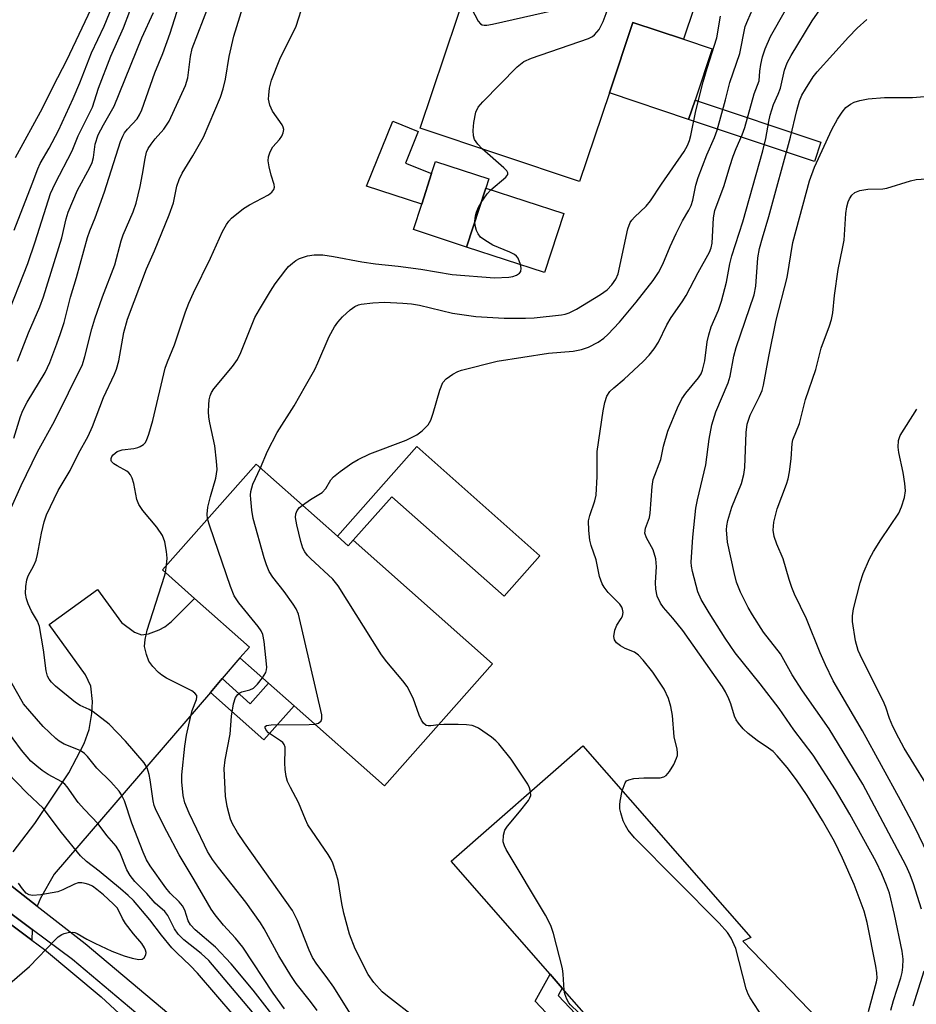
# Model space of a CAD drawing. Units: inches. Extents: x 1267765 to 1273765, y 529452 to 533452.
# Drawn here: x 1269846 to 1270030, y 531902 to 532104 of the extents above; entities that cross this region are included whole.
import ezdxf

# ---------------------------------------------------------------- set-up
doc = ezdxf.new("R2010")
doc.units = ezdxf.units.IN
doc.header["$MEASUREMENT"] = 0
for name, color, linetype in [('BLDG-Footprint', 5, 'Continuous'), ('CULTRL-Pad', 6, 'Continuous'), ('TRANS-Driveway', 251, 'Continuous'), ('TRANS-Non Street Sidewalk', 7, 'Continuous'), ('TRANS-Road', 130, 'Continuous'), ('TRANS-Street Sidewalk', 7, 'Continuous'), ('Undefined', 1, 'Continuous')]:
    doc.layers.add(name, color=color, linetype=linetype)

msp = doc.modelspace()

# ---------------------------------------------------------------- linework, layer by layer
at = {"layer": 'BLDG-Footprint'}
for points, elevation in [([(1269990.77, 532125.89), (1269982.04, 532099.86), (1269971.68, 532103.33), (1269966.84, 532088.89), (1269960.73, 532070.67), (1269928.05, 532081.63), (1269935.62, 532104.18), (1269937.86, 532110.88), (1269940.23, 532117.94), (1269942.95, 532117.03), (1269947.87, 532131.72), (1269950.45, 532139.41)], 425.02), ([(1269957.5, 532064.14), (1269953.55, 532052.04), (1269937.54, 532057.27), (1269941.49, 532069.36)], 426.34), ([(1269911.07, 531997.99), (1269913.29, 531996.02), (1269914.29, 531997.15), (1269942.89, 531971.79), (1269920.69, 531946.76), (1269902.16, 531963.2), (1269896.92, 531967.84), (1269891.07, 531973.02), (1269893.01, 531975.25), (1269881.75, 531985.23), (1269875.17, 531991.06), (1269894.41, 532012.76)], 428.84), ([(1270011.75, 531896.81), (1269991.02, 531876.77), (1269987.44, 531880.47), (1269976.39, 531891.91), (1269973.47, 531894.93), (1269969.58, 531891.18), (1269957.19, 531905.34), (1269954.68, 531908.2), (1269934.41, 531931.35), (1269961.43, 531955), (1269995.83, 531915.71), (1269994.22, 531914.94)], 430.92)]:
    msp.add_lwpolyline(points, close=True, dxfattribs=dict(at, elevation=elevation))
at = {"layer": 'CULTRL-Pad'}
for points in [[(1269984.41, 532087.39), (1269983.09, 532083.44), (1269966.84, 532088.89), (1269971.68, 532103.33), (1269982.04, 532099.86), (1269987.93, 532097.88)], [(1269941.49, 532069.36), (1269937.54, 532057.27), (1269926.64, 532060.83), (1269928.35, 532066.08), (1269930.39, 532072.32), (1269931.19, 532074.78), (1269942.09, 532071.23)], [(1269927.35, 532016.35), (1269952.61, 531993.96), (1269945.24, 531985.66), (1269922.21, 532006.08), (1269914.29, 531997.15), (1269913.29, 531996.02), (1269911.07, 531997.99)]]:
    msp.add_lwpolyline(points, close=True, dxfattribs=at)
at = {"layer": 'TRANS-Driveway'}
msp.add_lwpolyline([(1269844.57, 531933.23), (1269848.99, 531939.06), (1269855.96, 531949.48), (1269859.12, 531955.48), (1269860.17, 531958.35), (1269860.7, 531961.64), (1269860.83, 531964.08), (1269860.48, 531967.25), (1269859.38, 531969.53), (1269851.91, 531979.89), (1269861.86, 531987.07), (1269866.78, 531980.25), (1269869.43, 531978.28), (1269870.87, 531977.72), (1269872.35, 531977.95), (1269874.52, 531978.76), (1269875.67, 531979.39), (1269877.06, 531980.47), (1269881.75, 531985.23), (1269893.01, 531975.25), (1269891.07, 531973.02), (1269887.42, 531968.77), (1269885.01, 531965.96), (1269853, 531928.68), (1269850.18, 531923.75), (1269849.48, 531922.13), (1269840.43, 531929.16)], dxfattribs=at)
msp.add_lwpolyline([(1269848.44, 531917.34), (1269848.44, 531917.24), (1269848.39, 531915.14), (1269838.85, 531922.25), (1269832.56, 531926.44), (1269835.3, 531927.11)], close=True, dxfattribs=at)
at = {"layer": 'TRANS-Non Street Sidewalk'}
for points in [[(1270010.22, 532078.74), (1270008.9, 532074.78), (1269983.09, 532083.44), (1269984.41, 532087.39)], [(1269930.39, 532072.32), (1269928.35, 532066.08), (1269917.06, 532069.77), (1269922.4, 532083.04), (1269927.65, 532080.93), (1269925.05, 532074.47)], [(1269885.01, 531965.96), (1269887.42, 531968.77), (1269893.2, 531963.64), (1269896.92, 531967.84), (1269902.16, 531963.2), (1269895.98, 531956.23)], [(1269971.72, 531887.51), (1269968.63, 531884.6), (1269951.63, 531902.63), (1269954.68, 531908.2), (1269957.19, 531905.34), (1269956.35, 531903.81)]]:
    msp.add_lwpolyline(points, close=True, dxfattribs=at)
at = {"layer": 'TRANS-Road'}
msp.add_lwpolyline([(1269838.85, 531922.25), (1269848.39, 531915.14), (1269850.98, 531913.21), (1269862.61, 531903.55), (1269873.71, 531893.28)], dxfattribs=at)
at = {"layer": 'TRANS-Street Sidewalk'}
for points in [[(1269840.43, 531929.16), (1269849.48, 531922.13), (1269859.32, 531914.49), (1269876.52, 531900.07)], [(1269873.65, 531896.99), (1269856.75, 531911.16), (1269848.44, 531917.34), (1269835.3, 531927.11)]]:
    msp.add_lwpolyline(points, dxfattribs=at)
at = {"layer": 'Undefined'}
msp.add_line((1269875.79, 531990.52, 424), (1269876.01, 531992.01, 424), dxfattribs=at)
for points, elevation in [([(1269937.19, 532108.87), (1269939.93, 532103.58), (1269940.44, 532103.02), (1269940.75, 532102.85), (1269941.16, 532102.76), (1269941.71, 532102.77), (1269942.85, 532102.97), (1269955.59, 532105.86), (1269956.9, 532106.36), (1269957.57, 532106.8), (1269958.14, 532107.28), (1269959.01, 532108.29), (1269959.59, 532109.3), (1269960.29, 532111.24), (1269961, 532113.81), (1269964.57, 532131), (1269964.64, 532132.46), (1269964.36, 532134.75)], 424), ([(1269940.76, 532077.37), (1269939.84, 532078.34), (1269939.21, 532079.28), (1269938.98, 532080.04), (1269938.92, 532081.13), (1269939.03, 532082.79), (1269939.48, 532084.95), (1269939.92, 532085.94), (1269940.86, 532087.04), (1269947.96, 532094.18), (1269949.29, 532095.31), (1269950.88, 532096.02), (1269962.58, 532100.04), (1269963.35, 532100.44), (1269963.79, 532100.79), (1269964.72, 532101.86), (1269965.57, 532103.53), (1269966.21, 532105.16), (1269972.14, 532123.79), (1269972.76, 532125.11), (1269975.3, 532129.74), (1269975.82, 532130.91)], 426), ([(1269844.69, 532018.06), (1269846.03, 532022.54), (1269846.51, 532023.78), (1269847.42, 532025.49), (1269851.13, 532031.56), (1269852.05, 532033.6), (1269853.52, 532037.39), (1269854.3, 532039.51), (1269855, 532041.79), (1269856.32, 532046.96), (1269857.58, 532051.02), (1269859.78, 532059.23), (1269860.28, 532060.6), (1269861.41, 532063.25), (1269863.31, 532068.59), (1269866.58, 532078.92), (1269867.03, 532080.01), (1269867.39, 532080.65), (1269868.03, 532081.45), (1269869.96, 532083.55), (1269870.5, 532084.39), (1269870.98, 532085.4), (1269873.59, 532092.99), (1269875.25, 532096.94), (1269876.79, 532101.08), (1269880.85, 532114.07)], 418), ([(1269843.92, 532003.32), (1269846.2, 532008.34), (1269849.52, 532015.29), (1269853.06, 532021.59), (1269858.75, 532033.18), (1269859.26, 532034.79), (1269860.67, 532040.48), (1269861.28, 532042.57), (1269862.87, 532047.08), (1269865.42, 532053.62), (1269866.7, 532058.54), (1269867.1, 532059.78), (1269869.15, 532064.46), (1269869.78, 532066.23), (1269870.59, 532069.66), (1269871.1, 532072.23), (1269871.6, 532075.44), (1269871.93, 532076.69), (1269872.26, 532077.46), (1269872.83, 532078.38), (1269873.67, 532079.45), (1269875.45, 532081.43), (1269876.57, 532083.04), (1269879.93, 532090.38), (1269880.41, 532091.97), (1269880.9, 532096.33), (1269881.27, 532097.96), (1269885.89, 532110.08)], 420), ([(1269900.22, 531901.07), (1269897.86, 531904.29), (1269891.67, 531913.71), (1269890.18, 531915.55), (1269887.69, 531918.25), (1269886, 531920.33), (1269885.14, 531921.54), (1269881.7, 531927.51), (1269878.6, 531932.63), (1269876.05, 531937.41), (1269873.9, 531941.76), (1269873.5, 531942.77), (1269873.26, 531943.69), (1269872.68, 531948), (1269872.46, 531949.14), (1269872.01, 531950.5), (1269871.45, 531951.5), (1269867.58, 531955.97), (1269864.24, 531959.42), (1269860.94, 531962), (1269860.17, 531962.44), (1269858.3, 531963.27), (1269857.32, 531963.89), (1269853.23, 531967.25), (1269852.39, 531968.06), (1269851.93, 531968.64), (1269851.6, 531969.3), (1269851.32, 531970.39), (1269850.79, 531974.65), (1269849.98, 531979.45), (1269849.58, 531980.55), (1269848.35, 531982.61), (1269847.63, 531984.11), (1269847.29, 531985.14), (1269847.11, 531986.2), (1269847.14, 531987.64), (1269847.38, 531989.06), (1269847.66, 531989.82), (1269848.83, 531992), (1269849.29, 531993.08), (1269849.57, 531994.23), (1269850.38, 531998.62), (1269850.93, 532000.93), (1269851.38, 532002.34), (1269853.79, 532007.32), (1269856.24, 532011.42), (1269857.98, 532014.9), (1269859.93, 532018.48), (1269860.81, 532020.45), (1269863.12, 532026.4), (1269865.35, 532031.17), (1269865.75, 532032.24), (1269866.21, 532033.92), (1269867.25, 532039.74), (1269867.99, 532042.49), (1269871.94, 532052.8), (1269873.58, 532056.51), (1269876.58, 532063.85), (1269877.42, 532066.33), (1269878.15, 532069.72), (1269878.58, 532071.12), (1269879.23, 532072.42), (1269881.39, 532075.94), (1269883.58, 532079.78), (1269887.1, 532088.01), (1269887.61, 532089.68), (1269888.08, 532091.66), (1269888.83, 532096.35), (1269889.83, 532100.52), (1269892.89, 532110.5)], 422), ([(1269876.01, 531992.01), (1269876.13, 531993.44), (1269876.03, 531994.87), (1269875.66, 531996.83), (1269875.2, 531998.14), (1269874.05, 531999.86), (1269871.16, 532003.27), (1269870.31, 532004.46), (1269869.94, 532005.48), (1269869.33, 532008.78), (1269868.99, 532009.85), (1269868.63, 532010.57), (1269868.29, 532010.96), (1269867.86, 532011.28), (1269865.89, 532012.37), (1269865.23, 532012.81), (1269864.75, 532013.31), (1269864.66, 532013.5), (1269864.65, 532013.89), (1269864.79, 532014.3), (1269865.04, 532014.68), (1269865.87, 532015.34), (1269866.94, 532015.71), (1269869.31, 532015.96), (1269870.16, 532016.14), (1269870.63, 532016.34), (1269871.26, 532016.75), (1269871.6, 532017.1), (1269871.89, 532017.57), (1269872.4, 532018.92), (1269873.18, 532021.67), (1269875.72, 532032.44), (1269876.18, 532033.72), (1269877.63, 532037.23), (1269879.89, 532043.98), (1269880.6, 532045.78), (1269881.55, 532047.85), (1269885, 532054.95), (1269887.5, 532060.46), (1269888.29, 532061.91), (1269888.76, 532062.58), (1269889.36, 532063.18), (1269891.83, 532065.14), (1269893.05, 532065.93), (1269896.96, 532067.99), (1269897.61, 532068.49), (1269898.04, 532069.08), (1269898.16, 532069.54), (1269898.11, 532070.06), (1269897.47, 532071.99), (1269897.05, 532073.74), (1269896.88, 532074.91), (1269896.94, 532075.75), (1269897.3, 532076.8), (1269897.83, 532077.8), (1269899.18, 532079.33), (1269899.64, 532079.98), (1269899.95, 532080.66), (1269900.05, 532081.34), (1269899.93, 532081.82), (1269899.7, 532082.3), (1269897.78, 532085.13), (1269897.2, 532086.34), (1269896.94, 532087.6), (1269896.97, 532088.43), (1269897.15, 532089.82), (1269897.54, 532091.47), (1269899.23, 532095.77), (1269902.59, 532102.54), (1269904.2, 532107.5)], 424), ([(1269903.9, 532004.35), (1269905.53, 532005.53), (1269907.95, 532006.96), (1269908.67, 532007.74), (1269909.73, 532009.51), (1269910.29, 532010.16), (1269911.63, 532011.27), (1269913.99, 532012.97), (1269915.3, 532013.69), (1269917.72, 532014.85), (1269925.14, 532017.66), (1269927.36, 532018.79), (1269928.48, 532019.61), (1269929.67, 532020.81), (1269930.25, 532021.77), (1269930.72, 532023.17), (1269932.06, 532027.91), (1269932.67, 532029.46), (1269933.37, 532030.26), (1269934.74, 532031.22), (1269935.73, 532031.73), (1269936.53, 532032), (1269943.83, 532033.88), (1269954.39, 532035.48), (1269959.42, 532035.9), (1269961.14, 532036.28), (1269962.53, 532036.73), (1269964.54, 532037.73), (1269965.7, 532038.56), (1269966.56, 532039.31), (1269968.9, 532041.83), (1269972.37, 532045.99), (1269975.84, 532050.43), (1269976.94, 532052.04), (1269977.79, 532053.77), (1269979.28, 532057.39), (1269980.54, 532060.03), (1269981.85, 532062.65), (1269983.17, 532064.81), (1269983.62, 532065.78), (1269983.94, 532066.89), (1269984.58, 532069.95), (1269985.05, 532071.54), (1269986.82, 532076.2), (1269988.39, 532079.72), (1269988.96, 532081.25), (1269990.65, 532087.46), (1269991.53, 532091), (1269993.61, 532096.97), (1269994.73, 532102.48), (1269995.22, 532103.77), (1269996.68, 532107.08)], 430), ([(1269969.5, 531945.78), (1269970.07, 531947.42), (1269970.38, 531947.81), (1269970.81, 531948.04), (1269971.87, 531948.27), (1269973.91, 531948.45), (1269977.24, 531948.43), (1269978.03, 531948.62), (1269978.49, 531948.88), (1269979.19, 531949.7), (1269980.04, 531951.2), (1269980.64, 531952.49), (1269980.8, 531953.01), (1269980.85, 531953.53), (1269980.74, 531954.3), (1269980.1, 531956.82), (1269979.76, 531961.24), (1269979.48, 531963.09), (1269978.97, 531964.72), (1269978.11, 531966.58), (1269975.74, 531970.08), (1269973.77, 531972.53), (1269972.82, 531973.58), (1269971.99, 531974.21), (1269970.1, 531974.94), (1269969.15, 531975.47), (1269968.31, 531976.12), (1269967.88, 531976.7), (1269967.77, 531977.41), (1269967.97, 531978.73), (1269968.37, 531979.73), (1269969.29, 531981.12), (1269969.53, 531981.6), (1269969.65, 531982.31), (1269969.55, 531983.01), (1269969.38, 531983.45), (1269969.01, 531984.03), (1269966.62, 531986.42), (1269965.77, 531987.5), (1269965.37, 531988.2), (1269964.81, 531989.72), (1269964.13, 531993.15), (1269963.11, 531996.09), (1269962.83, 531997.16), (1269962.61, 531999.12), (1269962.59, 532001.1), (1269962.82, 532002.22), (1269963.86, 532005.26), (1269964.14, 532006.39), (1269964.37, 532010.2), (1269964.31, 532013.94), (1269964.37, 532015.31), (1269965.57, 532023.71), (1269965.9, 532025.4), (1269966.32, 532026.72), (1269966.94, 532027.63), (1269967.77, 532028.43), (1269969.89, 532030.15), (1269973.78, 532033.8), (1269975.03, 532035.06), (1269976.03, 532036.37), (1269976.93, 532037.79), (1269978.65, 532041.28), (1269979.51, 532042.81), (1269981.8, 532046.05), (1269982.61, 532047.33), (1269985.05, 532052.05), (1269987.37, 532056.19), (1269987.72, 532057.12), (1269987.92, 532058.07), (1269988.23, 532063.24), (1269988.49, 532064.76), (1269990.42, 532069.86), (1269991.54, 532073.8), (1269992.25, 532075.91), (1269992.85, 532077.46), (1269994.1, 532080.25), (1269994.63, 532081.76), (1269996.56, 532088.68), (1269997.6, 532091.34), (1269997.71, 532093.29), (1269997.9, 532094.66), (1269998.25, 532096.28), (1269998.77, 532097.88), (1269999.92, 532100.42), (1270002.94, 532105.83)], 432), ([(1270020.02, 531900.53), (1270021.64, 531906.61), (1270021.77, 531907.37), (1270021.73, 531908.44), (1270021.5, 531909.84), (1270019.69, 531918.76), (1270019.12, 531921.09), (1270017.07, 531926.54), (1270014.66, 531931.93), (1270013.01, 531935.38), (1270010.55, 531939.71), (1270007.4, 531944.81), (1270005.2, 531948.02), (1270003.31, 531950.52), (1270001.24, 531952.97), (1270000.44, 531953.81), (1269999.5, 531954.55), (1269997.15, 531956.11), (1269995.33, 531957.5), (1269994.28, 531958.47), (1269993.35, 531959.61), (1269992.87, 531960.34), (1269992.52, 531961.09), (1269991.77, 531963.6), (1269991.38, 531964.6), (1269990.63, 531966.08), (1269990.05, 531967.06), (1269981.88, 531978.63), (1269979.89, 531981.15), (1269977.92, 531983.38), (1269977.31, 531984.24), (1269976.67, 531985.66), (1269976.36, 531987.12), (1269976.32, 531988.49), (1269976.51, 531991.71), (1269976.34, 531993.34), (1269975.81, 531995.16), (1269974.44, 531997.65), (1269974.15, 531998.62), (1269974.28, 531999.6), (1269975.05, 532001.83), (1269975.23, 532002.68), (1269975.64, 532008.17), (1269975.85, 532009.6), (1269977.37, 532013.73), (1269977.93, 532016.42), (1269978.81, 532019.53), (1269980.81, 532024.32), (1269981.73, 532026.14), (1269982.55, 532027.31), (1269985.14, 532030.43), (1269985.65, 532031.24), (1269985.96, 532032.01), (1269986.39, 532033.93), (1269986.9, 532037.85), (1269987.21, 532039.24), (1269987.72, 532040.88), (1269989.21, 532044.35), (1269989.85, 532046.14), (1269990.84, 532050.07), (1269991.54, 532053.82), (1269991.94, 532055.45), (1269994.21, 532062.46), (1269998.32, 532077), (1269998.94, 532079.53), (1269999.53, 532083.01), (1269999.82, 532084.32), (1270000.52, 532086.46), (1270001.47, 532088.58), (1270001.96, 532089.86), (1270002.73, 532093.52), (1270003.29, 532095.06), (1270004.1, 532096.53), (1270008.44, 532103.62), (1270010.47, 532106.61)], 434), ([(1269845.48, 532033.83), (1269847.69, 532039.7), (1269850.06, 532045.01), (1269850.77, 532047.03), (1269854.52, 532059.17), (1269855.4, 532063.05), (1269855.81, 532064.39), (1269857.78, 532068.92), (1269860.26, 532073.56), (1269860.73, 532074.59), (1269861.02, 532075.65), (1269861.4, 532078.33), (1269862.02, 532080.29), (1269863.07, 532082.3), (1269865.29, 532086.13), (1269870.96, 532100.19), (1269873.32, 532105.36)], 416), ([(1269895.29, 532011.98), (1269896.72, 532015.43), (1269898.74, 532019.27), (1269902.16, 532024.73), (1269904.54, 532028.8), (1269906.4, 532032.17), (1269907.05, 532033.5), (1269909.38, 532038.89), (1269910.46, 532040.93), (1269911.12, 532041.87), (1269912.14, 532042.95), (1269913.67, 532044.37), (1269914.62, 532045.04), (1269915.41, 532045.38), (1269915.97, 532045.53), (1269918.34, 532045.8), (1269920.73, 532045.95), (1269924.5, 532045.78), (1269926.23, 532045.62), (1269927.87, 532045.34), (1269934.65, 532043.71), (1269939.46, 532043.05), (1269945.28, 532042.7), (1269949.64, 532042.65), (1269951.39, 532042.73), (1269957.04, 532043.35), (1269957.81, 532043.5), (1269958.58, 532043.78), (1269960.08, 532044.55), (1269965.03, 532047.5), (1269966.38, 532048.52), (1269967.37, 532049.5), (1269968.17, 532050.7), (1269968.62, 532051.77), (1269970.66, 532060.98), (1269971.14, 532062.31), (1269971.45, 532062.8), (1269971.97, 532063.41), (1269974.38, 532065.65), (1269975.3, 532066.73), (1269977.51, 532070.14), (1269982.18, 532076.85), (1269982.89, 532078.11), (1269983.31, 532079.11), (1269983.58, 532080.11), (1269984.56, 532085.22), (1269986.11, 532091.17), (1269986.88, 532093.97), (1269988.86, 532100.18), (1269989.64, 532104.62)], 428), ([(1270024.54, 531900.78), (1270025.09, 531902.78), (1270026.62, 531907.46), (1270026.88, 531908.51), (1270027.03, 531909.63), (1270027.07, 531911.27), (1270026.92, 531912.88), (1270025.34, 531920.41), (1270024.28, 531924.81), (1270023.7, 531926.44), (1270022.74, 531928.77), (1270021.56, 531931.21), (1270016.18, 531940.99), (1270013.24, 531945.96), (1270008.67, 531953.05), (1270004.71, 531958.28), (1270001.66, 531962.65), (1269997.74, 531967.73), (1269992.67, 531974.04), (1269990.59, 531977.09), (1269987.3, 531982.27), (1269985.7, 531985.03), (1269984.98, 531986.6), (1269983.86, 531990.72), (1269983.69, 531991.83), (1269983.65, 531992.68), (1269983.94, 531997.79), (1269984.59, 532003.73), (1269984.9, 532005.41), (1269986.61, 532012.63), (1269987.33, 532017.9), (1269987.86, 532020.79), (1269988.71, 532023.47), (1269991.24, 532029.42), (1269991.59, 532030.8), (1269992.35, 532034.88), (1269992.82, 532036.7), (1269996.53, 532047.44), (1269996.88, 532049.21), (1269997.32, 532055.02), (1269997.67, 532056.97), (1269998.23, 532059.14), (1269999.58, 532063.51), (1270004.01, 532079.8), (1270005.28, 532085.23), (1270005.84, 532087.24), (1270006.34, 532088.4), (1270007.06, 532089.66), (1270008.61, 532092.13), (1270009.43, 532093.21), (1270015.89, 532100.3), (1270017.69, 532102.12), (1270019.66, 532103.89)], 436), ([(1270030.83, 531921.52), (1270029.19, 531926.72), (1270028.54, 531928.57), (1270027.69, 531930.37), (1270018.83, 531947.16), (1270011.92, 531958.5), (1270006.44, 531966.28), (1270004.35, 531969.57), (1270001.92, 531973.85), (1269998.44, 531978.33), (1269996.18, 531981.84), (1269995.29, 531983.37), (1269993.71, 531986.47), (1269992.95, 531988.54), (1269992.43, 531990.5), (1269991.05, 531996.77), (1269990.86, 531999.25), (1269990.92, 532000.07), (1269991.15, 532001.18), (1269991.95, 532003.92), (1269993.95, 532008.78), (1269994.45, 532010.65), (1269994.6, 532012.06), (1269994.93, 532019.26), (1269995.14, 532020.95), (1269995.72, 532022.78), (1269997.63, 532026.6), (1269998.16, 532027.88), (1269998.47, 532028.91), (1269999.54, 532034.8), (1270001.06, 532042.27), (1270003.28, 532051.04), (1270004.47, 532058.17), (1270007.92, 532070.81), (1270008.95, 532073.63), (1270012.45, 532081.39), (1270013.62, 532083.45), (1270014.59, 532084.95), (1270015.36, 532085.85), (1270016.28, 532086.56), (1270017.08, 532086.94), (1270018.19, 532087.31), (1270019.9, 532087.65), (1270023.3, 532087.91), (1270029.02, 532087.95), (1270033.08, 532088.25)], 438), ([(1269942.56, 532069.01), (1269945.6, 532071.58), (1269946, 532072.13), (1269946, 532072.51), (1269945.78, 532072.89), (1269945.23, 532073.47), (1269940.76, 532077.37)], 426), ([(1270033.01, 531931.09), (1270029.49, 531938.34), (1270026.58, 531943.84), (1270018.78, 531958.08), (1270012.77, 531968.31), (1270011.15, 531971.63), (1270010.1, 531974.06), (1270007.27, 531981.06), (1270004.84, 531986.08), (1270004.25, 531987.44), (1270003.69, 531989.1), (1270002.47, 531993.31), (1270001.21, 531996.32), (1270000.65, 531997.89), (1270000.44, 531999.24), (1270000.56, 532000.88), (1270001.27, 532003.57), (1270003.19, 532008.63), (1270003.53, 532009.72), (1270003.79, 532011.18), (1270004.11, 532013.86), (1270004.33, 532016.98), (1270004.46, 532017.76), (1270005.84, 532021.11), (1270007.08, 532025.99), (1270009.19, 532032.14), (1270010.28, 532036.54), (1270012.02, 532041.14), (1270012.41, 532042.43), (1270012.69, 532043.75), (1270013.03, 532047.31), (1270013.74, 532052.63), (1270014.69, 532056.97), (1270014.99, 532058.67), (1270015.36, 532064.14), (1270015.54, 532065.51), (1270015.79, 532066.52), (1270016.08, 532067.18), (1270016.58, 532067.89), (1270017.22, 532068.45), (1270018.21, 532068.84), (1270019.84, 532069.16), (1270022.92, 532069.23), (1270023.78, 532069.35), (1270028.61, 532070.81), (1270029.76, 532071.09), (1270031.81, 532071.23)], 440), ([(1269940.52, 532066.41), (1269941.76, 532068.16), (1269942.56, 532069.01)], 426), ([(1269939.25, 532062.52), (1269939.38, 532063.63), (1269939.59, 532064.43), (1269939.98, 532065.44), (1269940.52, 532066.41)], 426), ([(1269948.61, 532053.65), (1269948.11, 532054.98), (1269947.81, 532055.4), (1269947.4, 532055.73), (1269946.41, 532056.23), (1269942.96, 532057.63), (1269941.27, 532058.64), (1269940.42, 532059.32), (1269939.95, 532059.95), (1269939.61, 532060.68), (1269939.31, 532061.71), (1269939.25, 532062.52)], 426), ([(1269884.44, 532001.52), (1269884.34, 532002.51), (1269884.51, 532003.91), (1269885, 532006.12), (1269886.12, 532009.9), (1269886.38, 532011.62), (1269886.28, 532013.35), (1269885.91, 532016.52), (1269884.87, 532021.25), (1269884.69, 532022.39), (1269884.62, 532023.57), (1269884.66, 532024.92), (1269884.77, 532025.97), (1269884.95, 532026.73), (1269885.26, 532027.46), (1269885.74, 532028.2), (1269889.55, 532032.8), (1269890.55, 532034.22), (1269891.23, 532035.65), (1269894.16, 532042.82), (1269895.06, 532044.47), (1269897.33, 532048.25), (1269898.33, 532049.73), (1269900.47, 532052.6), (1269901.05, 532053.25), (1269901.88, 532053.98), (1269902.55, 532054.48), (1269903.27, 532054.88), (1269904.91, 532055.43), (1269906.32, 532055.68), (1269908.08, 532055.65), (1269910.28, 532055.33), (1269916.07, 532054.24), (1269918.87, 532053.84), (1269923.52, 532053.36), (1269928.18, 532052.72), (1269934.61, 532051.65), (1269943.29, 532050.96), (1269946.23, 532051.06), (1269947.06, 532051.23), (1269947.8, 532051.52), (1269948.41, 532051.92), (1269948.68, 532052.27), (1269948.75, 532052.94), (1269948.61, 532053.65)], 426), ([(1270033.82, 531943.97), (1270027.33, 531954.52), (1270026.18, 531956.58), (1270025.01, 531958.99), (1270024.29, 531960.62), (1270023.54, 531962.89), (1270022.97, 531964.24), (1270018.7, 531972.77), (1270017.9, 531974.56), (1270017.3, 531976.5), (1270016.69, 531980.51), (1270016.68, 531981.65), (1270016.94, 531983.06), (1270018.26, 531988.42), (1270018.92, 531990.36), (1270020.22, 531993.34), (1270021.02, 531994.86), (1270022.51, 531997.2), (1270026.24, 532002.68), (1270026.79, 532003.98), (1270027.35, 532005.89), (1270027.56, 532007.28), (1270027.45, 532008.76), (1270027.08, 532011.07), (1270026.24, 532015.16), (1270026.09, 532016.26), (1270026.12, 532017.59), (1270026.49, 532018.61), (1270029.92, 532024.05)], 442), ([(1269906.43, 531959.41), (1269907.18, 531959.61), (1269907.72, 531960.09), (1269907.88, 531960.54), (1269907.85, 531961.35), (1269903.05, 531981.99), (1269902.62, 531983.08), (1269902.01, 531984.06), (1269900.12, 531986.66), (1269897.83, 531989.55), (1269897.09, 531990.76), (1269896.52, 531992.11), (1269896.04, 531993.51), (1269893.81, 532001.59), (1269893.54, 532003.28), (1269893.28, 532005.54), (1269893.25, 532006.38), (1269893.31, 532007.17), (1269893.74, 532008.64), (1269895.29, 532011.98)], 428), ([(1269931.82, 531959.31), (1269930.25, 531959.08), (1269929.7, 531959.07), (1269929.24, 531959.18), (1269928.71, 531959.61), (1269928.28, 531960.26), (1269927.81, 531961.27), (1269926.6, 531964.76), (1269925.36, 531967.13), (1269924.48, 531968.33), (1269921.21, 531972.21), (1269920.13, 531973.63), (1269911.22, 531987.81), (1269910.11, 531989.16), (1269905.52, 531993.4), (1269904.91, 531994.04), (1269904.38, 531994.75), (1269903.98, 531995.52), (1269903.55, 531996.9), (1269902.72, 532000.33), (1269902.5, 532001.78), (1269902.56, 532002.55), (1269902.82, 532003.23), (1269903.32, 532003.84), (1269903.9, 532004.35)], 430), ([(1269895.7, 531968.92), (1269896.37, 531970.02), (1269896.52, 531970.55), (1269896.56, 531971.11), (1269896.05, 531976.39), (1269895.76, 531977.81), (1269895.42, 531978.56), (1269894.82, 531979.49), (1269890.84, 531984.29), (1269889.9, 531985.76), (1269889.14, 531987.68), (1269884.88, 532000), (1269884.44, 532001.52)], 426), ([(1269906.89, 531900.7), (1269905.52, 531902.57), (1269902.59, 531906.3), (1269901.52, 531907.88), (1269899.07, 531911.94), (1269896.01, 531917.5), (1269895.26, 531918.72), (1269892.27, 531922.91), (1269886.66, 531930.04), (1269885.46, 531931.7), (1269884.45, 531933.35), (1269883.79, 531934.63), (1269880.63, 531941.22), (1269879.76, 531943.34), (1269879.41, 531944.83), (1269879.12, 531947.58), (1269879.18, 531949.05), (1269879.75, 531954.93), (1269880.13, 531957.18), (1269880.91, 531960.82), (1269881.3, 531962.22), (1269882.17, 531964.47), (1269882.24, 531964.94), (1269882.2, 531965.29), (1269881.84, 531965.81), (1269881.2, 531966.25), (1269876.04, 531968.89), (1269875.02, 531969.5), (1269874.36, 531970.03), (1269873.21, 531971.25), (1269872.39, 531972.37), (1269871.89, 531973.69), (1269871.53, 531975.35), (1269871.6, 531976.77), (1269872.01, 531978.74), (1269875.59, 531989.75), (1269875.79, 531990.52)], 424), ([(1269913.92, 531899.72), (1269910.31, 531905.53), (1269908.75, 531907.73), (1269906.84, 531910.21), (1269905.97, 531911.57), (1269905.24, 531913.1), (1269902.9, 531919.21), (1269901.86, 531921.22), (1269892.01, 531935.1), (1269890.56, 531937.25), (1269889.55, 531938.97), (1269889.14, 531939.97), (1269888.83, 531940.99), (1269888.47, 531942.54), (1269888.09, 531944.68), (1269887.84, 531950.34), (1269888.04, 531952.13), (1269889.07, 531957.4), (1269889.33, 531961.09), (1269889.73, 531963.61), (1269890.19, 531964.93), (1269890.65, 531965.55), (1269891.03, 531965.85), (1269891.48, 531966.08), (1269893.1, 531966.49), (1269893.85, 531966.83), (1269894.68, 531967.63), (1269895.7, 531968.92)], 426), ([(1269897.59, 531899.96), (1269893.77, 531904.87), (1269889.28, 531910.31), (1269886.05, 531913.74), (1269881.86, 531917.26), (1269880.93, 531918.27), (1269880.48, 531919.12), (1269879.77, 531921.27), (1269879.32, 531922.16), (1269878.63, 531923), (1269876.77, 531924.82), (1269875.87, 531925.86), (1269872.66, 531930.41), (1269871.9, 531931.64), (1269871.2, 531933.21), (1269868.88, 531939.12), (1269867.37, 531943.7), (1269866.78, 531944.98), (1269866.31, 531945.68), (1269864.58, 531947.59), (1269861.7, 531950.42), (1269859.79, 531952.84), (1269859.22, 531953.44), (1269858.27, 531954.05), (1269855.01, 531955.35), (1269854, 531955.97), (1269853.29, 531956.51), (1269850.73, 531958.99), (1269847.95, 531962.07), (1269846.69, 531963.64), (1269844.05, 531968.18)], 420), ([(1269895.12, 531898.63), (1269884.66, 531910.95), (1269883.14, 531912.39), (1269879.55, 531915.22), (1269878.41, 531916.38), (1269877.63, 531917.47), (1269876.25, 531920.18), (1269875.69, 531921.01), (1269873.7, 531922.72), (1269871.95, 531924.72), (1269869.54, 531927.21), (1269868.53, 531928.44), (1269867.85, 531929.6), (1269866.43, 531933.2), (1269865.69, 531934.39), (1269863.77, 531936.63), (1269862, 531939), (1269859.16, 531941.94), (1269857.92, 531943.35), (1269855.65, 531946.62), (1269855.14, 531947.15), (1269854.52, 531947.61), (1269851.77, 531949.14), (1269850.52, 531949.95), (1269849.41, 531950.81), (1269848.21, 531951.87), (1269846.29, 531954.08), (1269841.06, 531961.05)], 418), ([(1269927.14, 531899.17), (1269921.31, 531903.64), (1269920.25, 531904.54), (1269918.56, 531906.49), (1269917.4, 531908.14), (1269914.69, 531913.34), (1269913.51, 531916.36), (1269912.35, 531920.66), (1269911.95, 531922.7), (1269911.24, 531927.39), (1269910.77, 531929.04), (1269910.11, 531930.94), (1269909.75, 531931.72), (1269909.14, 531932.71), (1269905, 531938.79), (1269904.49, 531939.86), (1269903.11, 531943.4), (1269901.41, 531946.48), (1269900.85, 531947.7), (1269900.55, 531948.73), (1269900.36, 531950.11), (1269900.28, 531951.52), (1269900.38, 531954.2), (1269900.32, 531954.75), (1269900.17, 531955.25), (1269899.84, 531955.66), (1269899.41, 531956.02), (1269896.92, 531957.69), (1269896.42, 531958.2), (1269896.22, 531958.69), (1269896.28, 531958.95), (1269896.52, 531959.14), (1269897.51, 531959.31), (1269905.25, 531959.34), (1269906.43, 531959.41)], 428), ([(1269950.7, 531945.61), (1269950.48, 531946.41), (1269950.12, 531947.15), (1269946.7, 531952.27), (1269944.16, 531955.43), (1269943.56, 531956.05), (1269942.66, 531956.78), (1269940, 531958.59), (1269939.24, 531958.99), (1269938.7, 531959.16), (1269937.57, 531959.3), (1269935.82, 531959.36), (1269932.88, 531959.39), (1269931.82, 531959.31)], 430), ([(1269889.91, 531899.62), (1269882.39, 531908.39), (1269880.83, 531909.97), (1269878.1, 531912.52), (1269877.13, 531913.56), (1269874.95, 531916.16), (1269872.56, 531919.34), (1269869.21, 531923.3), (1269868.17, 531924.33), (1269866.59, 531925.7), (1269862.19, 531929.29), (1269859.61, 531931.26), (1269858.36, 531932.44), (1269854.45, 531937.21), (1269850.7, 531942.21), (1269847.36, 531945.37), (1269843.3, 531949.55)], 416), ([(1269957.55, 531904.92), (1269957.36, 531908.21), (1269957.2, 531909.37), (1269955.37, 531916.49), (1269954.84, 531918.16), (1269953.72, 531920.26), (1269945.71, 531933.75), (1269945.32, 531934.52), (1269945.09, 531935.31), (1269945.11, 531936.69), (1269945.42, 531937.7), (1269945.97, 531938.52), (1269948.44, 531941.47), (1269950.24, 531943.81), (1269950.53, 531944.3), (1269950.71, 531944.8), (1269950.7, 531945.61)], 430), ([(1270006.31, 531891.55), (1270005.17, 531891.53), (1270004.43, 531891.78), (1270003.3, 531892.58), (1270001.4, 531894.3), (1270000.53, 531895.47), (1269997.53, 531900.58), (1269995.69, 531903.31), (1269995.28, 531904.09), (1269994.88, 531905.19), (1269992.77, 531913.43), (1269991.85, 531915.54), (1269991.09, 531916.73), (1269989.38, 531918.62), (1269972, 531936.16), (1269970.69, 531937.7), (1269970.13, 531938.64), (1269969.67, 531939.65), (1269969.18, 531941.25), (1269969.01, 531942.07), (1269968.98, 531942.89), (1269969.05, 531943.65), (1269969.5, 531945.78)], 432), ([(1270029.17, 531901.68), (1270031.42, 531908.83)], 438), ([(1269967.13, 531893.98), (1269958.86, 531901.87), (1269958.51, 531902.31), (1269958.12, 531903.06), (1269957.74, 531904.13), (1269957.55, 531904.92)], 430)]:
    msp.add_lwpolyline(points, dxfattribs=dict(at, elevation=elevation))
for points in [[(1269845.04, 532075.6, 410), (1269850.61, 532085.76, 410), (1269852.81, 532090.34, 410), (1269855.55, 532095.55, 410), (1269862.47, 532110.18, 410)], [(1269844.77, 532060.69, 412), (1269848.47, 532070.23, 412), (1269849.6, 532073.33, 412), (1269850.11, 532074.36, 412), (1269851.95, 532077.56, 412), (1269853.84, 532081.18, 412), (1269856.84, 532087.73, 412), (1269858.22, 532090.93, 412), (1269860.63, 532097.07, 412), (1269863.2, 532102.57, 412), (1269865.41, 532107.93, 412)], [(1269842.98, 532042.3, 414), (1269847.58, 532053.89, 414), (1269849.08, 532058.34, 414), (1269852.19, 532068.25, 414), (1269853.14, 532070.31, 414), (1269856.63, 532076.99, 414), (1269857.92, 532080.06, 414), (1269860.8, 532085.97, 414), (1269862.06, 532089.82, 414), (1269864.59, 532096.39, 414), (1269867.16, 532102.18, 414), (1269868.5, 532105.62, 414)], [(1269843.9, 531906.24, 414), (1269847.92, 531909.75, 414), (1269853.19, 531915.22, 414), (1269853.82, 531915.82, 414), (1269854.51, 531916.31, 414), (1269855.03, 531916.52, 414), (1269855.86, 531916.7, 414), (1269856.7, 531916.76, 414), (1269857.24, 531916.69, 414), (1269857.72, 531916.49, 414), (1269859.67, 531915.34, 414), (1269861.28, 531914.54, 414), (1269864.83, 531912.91, 414), (1269867.3, 531911.94, 414), (1269868.98, 531911.43, 414), (1269870.35, 531911.16, 414), (1269871.05, 531911.24, 414), (1269871.41, 531911.52, 414), (1269871.76, 531912.15, 414), (1269871.84, 531912.63, 414), (1269871.73, 531913.09, 414), (1269871.52, 531913.55, 414), (1269870.92, 531914.44, 414), (1269869.21, 531916.46, 414), (1269867.61, 531918.6, 414), (1269866.98, 531919.6, 414), (1269866.29, 531921.04, 414), (1269865.86, 531921.75, 414), (1269865.09, 531922.62, 414), (1269863.1, 531924.42, 414), (1269861.74, 531925.57, 414), (1269860.82, 531926.19, 414), (1269860.1, 531926.54, 414), (1269859.35, 531926.8, 414), (1269858.61, 531926.92, 414), (1269857.91, 531926.88, 414), (1269857.13, 531926.65, 414), (1269854.77, 531925.46, 414), (1269853.73, 531925.09, 414), (1269850.26, 531924.45, 414), (1269848.53, 531924.32, 414), (1269847.85, 531924.46, 414), (1269847.21, 531924.82, 414), (1269846.45, 531925.65, 414), (1269845.63, 531926.86, 414)]]:
    msp.add_polyline3d(points, dxfattribs=at)

doc.saveas('drawing.dxf')
